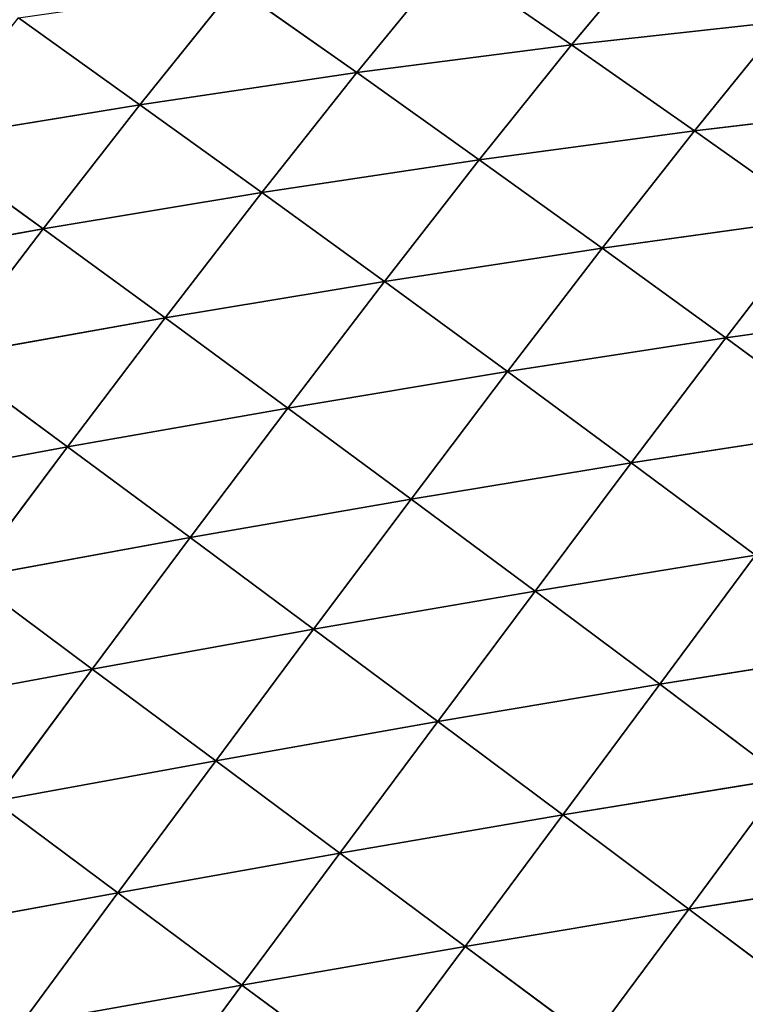
# Model space of a CAD drawing. Extents: x 0 to 2212, y 0 to 2175.
# Drawn here: x 495 to 548, y 1473 to 1546 of the extents above; entities that cross this region are included whole.
import ezdxf

# ---------------------------------------------------------------- set-up
doc = ezdxf.new("R2010")
doc.units = 0
doc.header["$LTSCALE"] = 25.4
doc.layers.get('0').update_dxf_attribs({"color": 13, "linetype": 'CONTINUOUS'})

msp = doc.modelspace()

# ---------------------------------------------------------------- linework, layer by layer
at = {"color": 144}
for p, q in [((535.146, 1543.849, 36.431), (541.638, 1551.614, 20.281)), ((535.146, 1543.849, 36.431), (541.638, 1551.614, 20.281)), ((519.395, 1541.805, 45.107), (526.155, 1550.057, 31.171)), ((519.395, 1541.805, 45.107), (526.155, 1550.057, 31.171)), ((526.155, 1550.057, 31.171), (535.146, 1543.849, 36.431)), ((526.155, 1550.057, 31.171), (535.146, 1543.849, 36.431)), ((503.489, 1539.443, 51.435), (510.451, 1548.104, 40.086)), ((503.489, 1539.443, 51.435), (510.451, 1548.104, 40.086)), ((510.451, 1548.104, 40.086), (519.395, 1541.805, 45.107)), ((510.451, 1548.104, 40.086), (519.395, 1541.805, 45.107)), ((494.579, 1545.812, 46.576), (503.489, 1539.443, 51.435)), ((494.579, 1545.812, 46.576), (503.489, 1539.443, 51.435)), ((535.146, 1543.849, 36.431), (550.67, 1545.552, 25.83)), ((535.146, 1543.849, 36.431), (550.67, 1545.552, 25.83)), ((544.163, 1537.544, 41.263), (550.67, 1545.552, 25.83)), ((544.163, 1537.544, 41.263), (550.67, 1545.552, 25.83)), ((519.395, 1541.805, 45.107), (535.146, 1543.849, 36.431)), ((519.395, 1541.805, 45.107), (535.146, 1543.849, 36.431)), ((528.383, 1535.413, 49.767), (535.146, 1543.849, 36.431)), ((528.383, 1535.413, 49.767), (535.146, 1543.849, 36.431)), ((535.146, 1543.849, 36.431), (544.163, 1537.544, 41.263)), ((535.146, 1543.849, 36.431), (544.163, 1537.544, 41.263)), ((503.489, 1539.443, 51.435), (519.395, 1541.805, 45.107)), ((503.489, 1539.443, 51.435), (519.395, 1541.805, 45.107)), ((512.434, 1533.005, 55.994), (519.395, 1541.805, 45.107)), ((512.434, 1533.005, 55.994), (519.395, 1541.805, 45.107)), ((519.395, 1541.805, 45.107), (528.383, 1535.413, 49.767)), ((519.395, 1541.805, 45.107), (528.383, 1535.413, 49.767)), ((487.481, 1536.814, 54.999), (503.489, 1539.443, 51.435)), ((487.481, 1536.814, 54.999), (503.489, 1539.443, 51.435)), ((496.39, 1530.342, 59.54), (503.489, 1539.443, 51.435)), ((496.39, 1530.342, 59.54), (503.489, 1539.443, 51.435)), ((503.489, 1539.443, 51.435), (512.434, 1533.005, 55.994)), ((503.489, 1539.443, 51.435), (512.434, 1533.005, 55.994)), ((544.163, 1537.544, 41.263), (559.728, 1539.379, 30.945)), ((544.163, 1537.544, 41.263), (559.728, 1539.379, 30.945)), ((528.383, 1535.413, 49.767), (544.163, 1537.544, 41.263)), ((528.383, 1535.413, 49.767), (544.163, 1537.544, 41.263)), ((537.402, 1528.932, 53.95), (544.163, 1537.544, 41.263)), ((537.402, 1528.932, 53.95), (544.163, 1537.544, 41.263)), ((544.163, 1537.544, 41.263), (553.209, 1531.132, 45.558)), ((544.163, 1537.544, 41.263), (553.209, 1531.132, 45.558)), ((487.481, 1536.814, 54.999), (496.39, 1530.342, 59.54)), ((487.481, 1536.814, 54.999), (496.39, 1530.342, 59.54)), ((512.434, 1533.005, 55.994), (528.383, 1535.413, 49.767)), ((512.434, 1533.005, 55.994), (528.383, 1535.413, 49.767)), ((521.427, 1526.483, 60.156), (528.383, 1535.413, 49.767)), ((521.427, 1526.483, 60.156), (528.383, 1535.413, 49.767)), ((528.383, 1535.413, 49.767), (537.402, 1528.932, 53.95)), ((528.383, 1535.413, 49.767), (537.402, 1528.932, 53.95)), ((496.39, 1530.342, 59.54), (512.434, 1533.005, 55.994)), ((496.39, 1530.342, 59.54), (512.434, 1533.005, 55.994)), ((505.336, 1523.811, 63.754), (512.434, 1533.005, 55.994)), ((505.336, 1523.811, 63.754), (512.434, 1533.005, 55.994)), ((512.434, 1533.005, 55.994), (521.427, 1526.483, 60.156)), ((512.434, 1533.005, 55.994), (521.427, 1526.483, 60.156)), ((537.402, 1528.932, 53.95), (553.209, 1531.132, 45.558)), ((537.402, 1528.932, 53.95), (553.209, 1531.132, 45.558)), ((546.453, 1522.353, 57.529), (553.209, 1531.132, 45.558)), ((546.453, 1522.353, 57.529), (553.209, 1531.132, 45.558)), ((480.334, 1527.505, 59.997), (496.39, 1530.342, 59.54)), ((480.334, 1527.505, 59.997), (496.39, 1530.342, 59.54)), ((489.233, 1520.959, 64.347), (496.39, 1530.342, 59.54)), ((489.233, 1520.959, 64.347), (496.39, 1530.342, 59.54)), ((496.39, 1530.342, 59.54), (505.336, 1523.811, 63.754)), ((496.39, 1530.342, 59.54), (505.336, 1523.811, 63.754)), ((521.427, 1526.483, 60.156), (537.402, 1528.932, 53.95)), ((521.427, 1526.483, 60.156), (537.402, 1528.932, 53.95)), ((530.456, 1519.882, 63.801), (537.402, 1528.932, 53.95)), ((530.456, 1519.882, 63.801), (537.402, 1528.932, 53.95)), ((537.402, 1528.932, 53.95), (546.453, 1522.353, 57.529)), ((537.402, 1528.932, 53.95), (546.453, 1522.353, 57.529)), ((505.336, 1523.811, 63.754), (521.427, 1526.483, 60.156)), ((505.336, 1523.811, 63.754), (521.427, 1526.483, 60.156)), ((514.338, 1517.205, 67.546), (521.427, 1526.483, 60.156)), ((514.338, 1517.205, 67.546), (521.427, 1526.483, 60.156)), ((521.427, 1526.483, 60.156), (530.456, 1519.882, 63.801)), ((521.427, 1526.483, 60.156), (530.456, 1519.882, 63.801)), ((546.453, 1522.353, 57.529), (562.298, 1524.589, 49.172)), ((546.453, 1522.353, 57.529), (562.298, 1524.589, 49.172)), ((489.233, 1520.959, 64.347), (505.336, 1523.811, 63.754)), ((489.233, 1520.959, 64.347), (505.336, 1523.811, 63.754)), ((498.175, 1514.366, 68.352), (505.336, 1523.811, 63.754)), ((498.175, 1514.366, 68.352), (505.336, 1523.811, 63.754)), ((505.336, 1523.811, 63.754), (514.338, 1517.205, 67.546)), ((505.336, 1523.811, 63.754), (514.338, 1517.205, 67.546)), ((530.456, 1519.882, 63.801), (546.453, 1522.353, 57.529)), ((530.456, 1519.882, 63.801), (546.453, 1522.353, 57.529)), ((539.523, 1513.197, 66.799), (546.453, 1522.353, 57.529)), ((539.523, 1513.197, 66.799), (546.453, 1522.353, 57.529)), ((546.453, 1522.353, 57.529), (555.554, 1515.659, 60.364)), ((546.453, 1522.353, 57.529), (555.554, 1515.659, 60.364)), ((489.233, 1520.959, 64.347), (498.175, 1514.366, 68.352)), ((489.233, 1520.959, 64.347), (498.175, 1514.366, 68.352)), ((514.338, 1517.205, 67.546), (530.456, 1519.882, 63.801)), ((514.338, 1517.205, 67.546), (530.456, 1519.882, 63.801)), ((523.382, 1510.531, 70.793), (530.456, 1519.882, 63.801)), ((523.382, 1510.531, 70.793), (530.456, 1519.882, 63.801)), ((530.456, 1519.882, 63.801), (539.523, 1513.197, 66.799)), ((530.456, 1519.882, 63.801), (539.523, 1513.197, 66.799)), ((498.175, 1514.366, 68.352), (514.338, 1517.205, 67.546)), ((498.175, 1514.366, 68.352), (514.338, 1517.205, 67.546)), ((507.179, 1507.709, 71.919), (514.338, 1517.205, 67.546)), ((507.179, 1507.709, 71.919), (514.338, 1517.205, 67.546)), ((514.338, 1517.205, 67.546), (523.382, 1510.531, 70.793)), ((514.338, 1517.205, 67.546), (523.382, 1510.531, 70.793)), ((539.523, 1513.197, 66.799), (555.554, 1515.659, 60.364)), ((539.523, 1513.197, 66.799), (555.554, 1515.659, 60.364)), ((482.062, 1511.384, 65.851), (498.175, 1514.366, 68.352)), ((482.062, 1511.384, 65.851), (498.175, 1514.366, 68.352)), ((490.991, 1504.756, 69.79), (498.175, 1514.366, 68.352)), ((490.991, 1504.756, 69.79), (498.175, 1514.366, 68.352)), ((498.175, 1514.366, 68.352), (507.179, 1507.709, 71.919)), ((498.175, 1514.366, 68.352), (507.179, 1507.709, 71.919)), ((523.382, 1510.531, 70.793), (539.523, 1513.197, 66.799)), ((523.382, 1510.531, 70.793), (539.523, 1513.197, 66.799)), ((532.469, 1503.787, 73.363), (539.523, 1513.197, 66.799)), ((532.469, 1503.787, 73.363), (539.523, 1513.197, 66.799)), ((539.523, 1513.197, 66.799), (548.647, 1506.41, 69.004)), ((539.523, 1513.197, 66.799), (548.647, 1506.41, 69.004)), ((507.179, 1507.709, 71.919), (523.382, 1510.531, 70.793)), ((507.179, 1507.709, 71.919), (523.382, 1510.531, 70.793)), ((516.234, 1500.996, 74.925), (523.382, 1510.531, 70.793)), ((516.234, 1500.996, 74.925), (523.382, 1510.531, 70.793)), ((523.382, 1510.531, 70.793), (532.469, 1503.787, 73.363)), ((523.382, 1510.531, 70.793), (532.469, 1503.787, 73.363)), ((490.991, 1504.756, 69.79), (507.179, 1507.709, 71.919)), ((490.991, 1504.756, 69.79), (507.179, 1507.709, 71.919)), ((499.99, 1498.075, 73.284), (507.179, 1507.709, 71.919)), ((499.99, 1498.075, 73.284), (507.179, 1507.709, 71.919)), ((507.179, 1507.709, 71.919), (516.234, 1500.996, 74.925)), ((507.179, 1507.709, 71.919), (516.234, 1500.996, 74.925)), ((532.469, 1503.787, 73.363), (548.647, 1506.41, 69.004)), ((532.469, 1503.787, 73.363), (548.647, 1506.41, 69.004)), ((541.621, 1496.954, 75.108), (548.647, 1506.41, 69.004)), ((541.621, 1496.954, 75.108), (548.647, 1506.41, 69.004)), ((490.991, 1504.756, 69.79), (499.99, 1498.075, 73.284)), ((490.991, 1504.756, 69.79), (499.99, 1498.075, 73.284)), ((516.234, 1500.996, 74.925), (532.469, 1503.787, 73.363)), ((516.234, 1500.996, 74.925), (532.469, 1503.787, 73.363)), ((525.339, 1494.225, 77.236), (532.469, 1503.787, 73.363)), ((525.339, 1494.225, 77.236), (532.469, 1503.787, 73.363)), ((532.469, 1503.787, 73.363), (541.621, 1496.954, 75.108)), ((532.469, 1503.787, 73.363), (541.621, 1496.954, 75.108)), ((499.99, 1498.075, 73.284), (516.234, 1500.996, 74.925)), ((499.99, 1498.075, 73.284), (516.234, 1500.996, 74.925)), ((509.048, 1491.348, 76.213), (516.234, 1500.996, 74.925)), ((509.048, 1491.348, 76.213), (516.234, 1500.996, 74.925)), ((516.234, 1500.996, 74.925), (525.339, 1494.225, 77.236)), ((516.234, 1500.996, 74.925), (525.339, 1494.225, 77.236)), ((541.621, 1496.954, 75.108), (557.815, 1499.528, 70.241)), ((541.621, 1496.954, 75.108), (557.815, 1499.528, 70.241)), ((483.854, 1495.082, 68.054), (499.99, 1498.075, 73.284)), ((483.854, 1495.082, 68.054), (499.99, 1498.075, 73.284)), ((492.829, 1488.39, 71.633), (499.99, 1498.075, 73.284)), ((492.829, 1488.39, 71.633), (499.99, 1498.075, 73.284)), ((499.99, 1498.075, 73.284), (509.048, 1491.348, 76.213)), ((499.99, 1498.075, 73.284), (509.048, 1491.348, 76.213)), ((525.339, 1494.225, 77.236), (541.621, 1496.954, 75.108)), ((525.339, 1494.225, 77.236), (541.621, 1496.954, 75.108)), ((534.516, 1487.379, 78.705), (541.621, 1496.954, 75.108)), ((534.516, 1487.379, 78.705), (541.621, 1496.954, 75.108)), ((541.621, 1496.954, 75.108), (550.825, 1490.041, 75.854)), ((541.621, 1496.954, 75.108), (550.825, 1490.041, 75.854)), ((509.048, 1491.348, 76.213), (525.339, 1494.225, 77.236)), ((509.048, 1491.348, 76.213), (525.339, 1494.225, 77.236)), ((518.163, 1484.577, 78.441), (525.339, 1494.225, 77.236)), ((518.163, 1484.577, 78.441), (525.339, 1494.225, 77.236)), ((525.339, 1494.225, 77.236), (534.516, 1487.379, 78.705)), ((525.339, 1494.225, 77.236), (534.516, 1487.379, 78.705)), ((492.829, 1488.39, 71.633), (509.048, 1491.348, 76.213)), ((492.829, 1488.39, 71.633), (509.048, 1491.348, 76.213)), ((501.872, 1481.662, 74.653), (509.048, 1491.348, 76.213)), ((501.872, 1481.662, 74.653), (509.048, 1491.348, 76.213)), ((509.048, 1491.348, 76.213), (518.163, 1484.577, 78.441)), ((509.048, 1491.348, 76.213), (518.163, 1484.577, 78.441)), ((534.516, 1487.379, 78.705), (550.825, 1490.041, 75.854)), ((534.516, 1487.379, 78.705), (550.825, 1490.041, 75.854)), ((543.754, 1480.467, 79.156), (550.825, 1490.041, 75.854)), ((543.754, 1480.467, 79.156), (550.825, 1490.041, 75.854)), ((492.829, 1488.39, 71.633), (501.872, 1481.662, 74.653)), ((492.829, 1488.39, 71.633), (501.872, 1481.662, 74.653)), ((518.163, 1484.577, 78.441), (534.516, 1487.379, 78.705)), ((518.163, 1484.577, 78.441), (534.516, 1487.379, 78.705)), ((527.358, 1477.742, 79.822), (534.516, 1487.379, 78.705)), ((527.358, 1477.742, 79.822), (534.516, 1487.379, 78.705)), ((534.516, 1487.379, 78.705), (543.754, 1480.467, 79.156)), ((534.516, 1487.379, 78.705), (543.754, 1480.467, 79.156)), ((501.872, 1481.662, 74.653), (518.163, 1484.577, 78.441)), ((501.872, 1481.662, 74.653), (518.163, 1484.577, 78.441)), ((510.979, 1474.902, 76.977), (518.163, 1484.577, 78.441)), ((510.979, 1474.902, 76.977), (518.163, 1484.577, 78.441)), ((518.163, 1484.577, 78.441), (527.358, 1477.742, 79.822)), ((518.163, 1484.577, 78.441), (527.358, 1477.742, 79.822)), ((543.754, 1480.467, 79.156), (560.076, 1483.049, 75.4)), ((543.754, 1480.467, 79.156), (560.076, 1483.049, 75.4)), ((485.77, 1478.744, 66.958), (501.872, 1481.662, 74.653)), ((485.77, 1478.744, 66.958), (501.872, 1481.662, 74.653)), ((494.769, 1472.013, 70.232), (501.872, 1481.662, 74.653)), ((494.769, 1472.013, 70.232), (501.872, 1481.662, 74.653)), ((501.872, 1481.662, 74.653), (510.979, 1474.902, 76.977)), ((501.872, 1481.662, 74.653), (510.979, 1474.902, 76.977)), ((527.358, 1477.742, 79.822), (543.754, 1480.467, 79.156)), ((527.358, 1477.742, 79.822), (543.754, 1480.467, 79.156)), ((536.624, 1470.851, 80.18), (543.754, 1480.467, 79.156)), ((536.624, 1470.851, 80.18), (543.754, 1480.467, 79.156)), ((543.754, 1480.467, 79.156), (553.046, 1473.49, 78.39)), ((543.754, 1480.467, 79.156), (553.046, 1473.49, 78.39)), ((510.979, 1474.902, 76.977), (527.358, 1477.742, 79.822)), ((510.979, 1474.902, 76.977), (527.358, 1477.742, 79.822)), ((520.178, 1468.089, 78.462), (527.358, 1477.742, 79.822)), ((520.178, 1468.089, 78.462), (527.358, 1477.742, 79.822)), ((527.358, 1477.742, 79.822), (536.624, 1470.851, 80.18)), ((527.358, 1477.742, 79.822), (536.624, 1470.851, 80.18)), ((494.769, 1472.013, 70.232), (510.979, 1474.902, 76.977)), ((494.769, 1472.013, 70.232), (510.979, 1474.902, 76.977)), ((503.842, 1465.262, 72.83), (510.979, 1474.902, 76.977)), ((503.842, 1465.262, 72.83), (510.979, 1474.902, 76.977)), ((510.979, 1474.902, 76.977), (520.178, 1468.089, 78.462)), ((510.979, 1474.902, 76.977), (520.178, 1468.089, 78.462))]:
    msp.add_line(p, q, dxfattribs=at)

# ---------------------------------------------------------------- meshes
mesh = msp.add_polyface(dxfattribs=at)
corners = [(550.67, 1545.552, 25.83), (541.638, 1551.614, 20.281), (556.769, 1552.674, 8.027)]
mesh.append_faces([[corners[k] for k in face] for face in [(0, 1, 2)]], dxfattribs={"color": 144})
mesh = msp.add_polyface(dxfattribs=at)
corners = [(535.146, 1543.849, 36.431), (526.155, 1550.057, 31.171), (541.638, 1551.614, 20.281)]
mesh.append_faces([[corners[k] for k in face] for face in [(0, 1, 2)]], dxfattribs={"color": 144})
mesh = msp.add_polyface(dxfattribs=at)
corners = [(535.146, 1543.849, 36.431), (541.638, 1551.614, 20.281), (550.67, 1545.552, 25.83)]
mesh.append_faces([[corners[k] for k in face] for face in [(0, 1, 2)]], dxfattribs={"color": 144})
mesh = msp.add_polyface(dxfattribs=at)
corners = [(519.395, 1541.805, 45.107), (510.451, 1548.104, 40.086), (526.155, 1550.057, 31.171)]
mesh.append_faces([[corners[k] for k in face] for face in [(0, 1, 2)]], dxfattribs={"color": 144})
mesh = msp.add_polyface(dxfattribs=at)
corners = [(519.395, 1541.805, 45.107), (526.155, 1550.057, 31.171), (535.146, 1543.849, 36.431)]
mesh.append_faces([[corners[k] for k in face] for face in [(0, 1, 2)]], dxfattribs={"color": 144})
mesh = msp.add_polyface(dxfattribs=at)
corners = [(503.489, 1539.443, 51.435), (494.579, 1545.812, 46.576), (510.451, 1548.104, 40.086)]
mesh.append_faces([[corners[k] for k in face] for face in [(0, 1, 2)]], dxfattribs={"color": 144})
mesh = msp.add_polyface(dxfattribs=at)
corners = [(503.489, 1539.443, 51.435), (510.451, 1548.104, 40.086), (519.395, 1541.805, 45.107)]
mesh.append_faces([[corners[k] for k in face] for face in [(0, 1, 2)]], dxfattribs={"color": 144})
mesh = msp.add_polyface(dxfattribs=at)
corners = [(503.489, 1539.443, 51.435), (487.481, 1536.814, 54.999), (494.579, 1545.812, 46.576)]
mesh.append_faces([[corners[k] for k in face] for face in [(0, 1, 2)]], dxfattribs={"color": 144})
mesh = msp.add_polyface(dxfattribs=at)
corners = [(544.163, 1537.544, 41.263), (535.146, 1543.849, 36.431), (550.67, 1545.552, 25.83)]
mesh.append_faces([[corners[k] for k in face] for face in [(0, 1, 2)]], dxfattribs={"color": 144})
mesh = msp.add_polyface(dxfattribs=at)
corners = [(544.163, 1537.544, 41.263), (550.67, 1545.552, 25.83), (559.728, 1539.379, 30.945)]
mesh.append_faces([[corners[k] for k in face] for face in [(0, 1, 2)]], dxfattribs={"color": 144})
mesh = msp.add_polyface(dxfattribs=at)
corners = [(528.383, 1535.413, 49.767), (519.395, 1541.805, 45.107), (535.146, 1543.849, 36.431)]
mesh.append_faces([[corners[k] for k in face] for face in [(0, 1, 2)]], dxfattribs={"color": 144})
mesh = msp.add_polyface(dxfattribs=at)
corners = [(528.383, 1535.413, 49.767), (535.146, 1543.849, 36.431), (544.163, 1537.544, 41.263)]
mesh.append_faces([[corners[k] for k in face] for face in [(0, 1, 2)]], dxfattribs={"color": 144})
mesh = msp.add_polyface(dxfattribs=at)
corners = [(512.434, 1533.005, 55.994), (503.489, 1539.443, 51.435), (519.395, 1541.805, 45.107)]
mesh.append_faces([[corners[k] for k in face] for face in [(0, 1, 2)]], dxfattribs={"color": 144})
mesh = msp.add_polyface(dxfattribs=at)
corners = [(512.434, 1533.005, 55.994), (519.395, 1541.805, 45.107), (528.383, 1535.413, 49.767)]
mesh.append_faces([[corners[k] for k in face] for face in [(0, 1, 2)]], dxfattribs={"color": 144})
mesh = msp.add_polyface(dxfattribs=at)
corners = [(503.489, 1539.443, 51.435), (496.39, 1530.342, 59.54), (487.481, 1536.814, 54.999)]
mesh.append_faces([[corners[k] for k in face] for face in [(0, 1, 2)]], dxfattribs={"color": 144})
mesh = msp.add_polyface(dxfattribs=at)
corners = [(512.434, 1533.005, 55.994), (496.39, 1530.342, 59.54), (503.489, 1539.443, 51.435)]
mesh.append_faces([[corners[k] for k in face] for face in [(0, 1, 2)]], dxfattribs={"color": 144})
mesh = msp.add_polyface(dxfattribs=at)
corners = [(553.209, 1531.132, 45.558), (544.163, 1537.544, 41.263), (559.728, 1539.379, 30.945)]
mesh.append_faces([[corners[k] for k in face] for face in [(0, 1, 2)]], dxfattribs={"color": 144})
mesh = msp.add_polyface(dxfattribs=at)
corners = [(537.402, 1528.932, 53.95), (528.383, 1535.413, 49.767), (544.163, 1537.544, 41.263)]
mesh.append_faces([[corners[k] for k in face] for face in [(0, 1, 2)]], dxfattribs={"color": 144})
mesh = msp.add_polyface(dxfattribs=at)
corners = [(537.402, 1528.932, 53.95), (544.163, 1537.544, 41.263), (553.209, 1531.132, 45.558)]
mesh.append_faces([[corners[k] for k in face] for face in [(0, 1, 2)]], dxfattribs={"color": 144})
mesh = msp.add_polyface(dxfattribs=at)
corners = [(496.39, 1530.342, 59.54), (480.334, 1527.505, 59.997), (487.481, 1536.814, 54.999)]
mesh.append_faces([[corners[k] for k in face] for face in [(0, 1, 2)]], dxfattribs={"color": 144})
mesh = msp.add_polyface(dxfattribs=at)
corners = [(528.383, 1535.413, 49.767), (521.427, 1526.483, 60.156), (512.434, 1533.005, 55.994)]
mesh.append_faces([[corners[k] for k in face] for face in [(0, 1, 2)]], dxfattribs={"color": 144})
mesh = msp.add_polyface(dxfattribs=at)
corners = [(537.402, 1528.932, 53.95), (521.427, 1526.483, 60.156), (528.383, 1535.413, 49.767)]
mesh.append_faces([[corners[k] for k in face] for face in [(0, 1, 2)]], dxfattribs={"color": 144})
mesh = msp.add_polyface(dxfattribs=at)
corners = [(512.434, 1533.005, 55.994), (505.336, 1523.811, 63.754), (496.39, 1530.342, 59.54)]
mesh.append_faces([[corners[k] for k in face] for face in [(0, 1, 2)]], dxfattribs={"color": 144})
mesh = msp.add_polyface(dxfattribs=at)
corners = [(521.427, 1526.483, 60.156), (505.336, 1523.811, 63.754), (512.434, 1533.005, 55.994)]
mesh.append_faces([[corners[k] for k in face] for face in [(0, 1, 2)]], dxfattribs={"color": 144})
mesh = msp.add_polyface(dxfattribs=at)
corners = [(546.453, 1522.353, 57.529), (537.402, 1528.932, 53.95), (553.209, 1531.132, 45.558)]
mesh.append_faces([[corners[k] for k in face] for face in [(0, 1, 2)]], dxfattribs={"color": 144})
mesh = msp.add_polyface(dxfattribs=at)
corners = [(546.453, 1522.353, 57.529), (553.209, 1531.132, 45.558), (562.298, 1524.589, 49.172)]
mesh.append_faces([[corners[k] for k in face] for face in [(0, 1, 2)]], dxfattribs={"color": 144})
mesh = msp.add_polyface(dxfattribs=at)
corners = [(496.39, 1530.342, 59.54), (489.233, 1520.959, 64.347), (480.334, 1527.505, 59.997)]
mesh.append_faces([[corners[k] for k in face] for face in [(0, 1, 2)]], dxfattribs={"color": 144})
mesh = msp.add_polyface(dxfattribs=at)
corners = [(505.336, 1523.811, 63.754), (489.233, 1520.959, 64.347), (496.39, 1530.342, 59.54)]
mesh.append_faces([[corners[k] for k in face] for face in [(0, 1, 2)]], dxfattribs={"color": 144})
mesh = msp.add_polyface(dxfattribs=at)
corners = [(537.402, 1528.932, 53.95), (530.456, 1519.882, 63.801), (521.427, 1526.483, 60.156)]
mesh.append_faces([[corners[k] for k in face] for face in [(0, 1, 2)]], dxfattribs={"color": 144})
mesh = msp.add_polyface(dxfattribs=at)
corners = [(546.453, 1522.353, 57.529), (530.456, 1519.882, 63.801), (537.402, 1528.932, 53.95)]
mesh.append_faces([[corners[k] for k in face] for face in [(0, 1, 2)]], dxfattribs={"color": 144})
mesh = msp.add_polyface(dxfattribs=at)
corners = [(521.427, 1526.483, 60.156), (514.338, 1517.205, 67.546), (505.336, 1523.811, 63.754)]
mesh.append_faces([[corners[k] for k in face] for face in [(0, 1, 2)]], dxfattribs={"color": 144})
mesh = msp.add_polyface(dxfattribs=at)
corners = [(530.456, 1519.882, 63.801), (514.338, 1517.205, 67.546), (521.427, 1526.483, 60.156)]
mesh.append_faces([[corners[k] for k in face] for face in [(0, 1, 2)]], dxfattribs={"color": 144})
mesh = msp.add_polyface(dxfattribs=at)
corners = [(562.298, 1524.589, 49.172), (555.554, 1515.659, 60.364), (546.453, 1522.353, 57.529)]
mesh.append_faces([[corners[k] for k in face] for face in [(0, 1, 2)]], dxfattribs={"color": 144})
mesh = msp.add_polyface(dxfattribs=at)
corners = [(505.336, 1523.811, 63.754), (498.175, 1514.366, 68.352), (489.233, 1520.959, 64.347)]
mesh.append_faces([[corners[k] for k in face] for face in [(0, 1, 2)]], dxfattribs={"color": 144})
mesh = msp.add_polyface(dxfattribs=at)
corners = [(514.338, 1517.205, 67.546), (498.175, 1514.366, 68.352), (505.336, 1523.811, 63.754)]
mesh.append_faces([[corners[k] for k in face] for face in [(0, 1, 2)]], dxfattribs={"color": 144})
mesh = msp.add_polyface(dxfattribs=at)
corners = [(546.453, 1522.353, 57.529), (539.523, 1513.197, 66.799), (530.456, 1519.882, 63.801)]
mesh.append_faces([[corners[k] for k in face] for face in [(0, 1, 2)]], dxfattribs={"color": 144})
mesh = msp.add_polyface(dxfattribs=at)
corners = [(555.554, 1515.659, 60.364), (539.523, 1513.197, 66.799), (546.453, 1522.353, 57.529)]
mesh.append_faces([[corners[k] for k in face] for face in [(0, 1, 2)]], dxfattribs={"color": 144})
mesh = msp.add_polyface(dxfattribs=at)
corners = [(498.175, 1514.366, 68.352), (482.062, 1511.384, 65.851), (489.233, 1520.959, 64.347)]
mesh.append_faces([[corners[k] for k in face] for face in [(0, 1, 2)]], dxfattribs={"color": 144})
mesh = msp.add_polyface(dxfattribs=at)
corners = [(530.456, 1519.882, 63.801), (523.382, 1510.531, 70.793), (514.338, 1517.205, 67.546)]
mesh.append_faces([[corners[k] for k in face] for face in [(0, 1, 2)]], dxfattribs={"color": 144})
mesh = msp.add_polyface(dxfattribs=at)
corners = [(539.523, 1513.197, 66.799), (523.382, 1510.531, 70.793), (530.456, 1519.882, 63.801)]
mesh.append_faces([[corners[k] for k in face] for face in [(0, 1, 2)]], dxfattribs={"color": 144})
mesh = msp.add_polyface(dxfattribs=at)
corners = [(514.338, 1517.205, 67.546), (507.179, 1507.709, 71.919), (498.175, 1514.366, 68.352)]
mesh.append_faces([[corners[k] for k in face] for face in [(0, 1, 2)]], dxfattribs={"color": 144})
mesh = msp.add_polyface(dxfattribs=at)
corners = [(523.382, 1510.531, 70.793), (507.179, 1507.709, 71.919), (514.338, 1517.205, 67.546)]
mesh.append_faces([[corners[k] for k in face] for face in [(0, 1, 2)]], dxfattribs={"color": 144})
mesh = msp.add_polyface(dxfattribs=at)
corners = [(555.554, 1515.659, 60.364), (548.647, 1506.41, 69.004), (539.523, 1513.197, 66.799)]
mesh.append_faces([[corners[k] for k in face] for face in [(0, 1, 2)]], dxfattribs={"color": 144})
mesh = msp.add_polyface(dxfattribs=at)
corners = [(498.175, 1514.366, 68.352), (490.991, 1504.756, 69.79), (482.062, 1511.384, 65.851)]
mesh.append_faces([[corners[k] for k in face] for face in [(0, 1, 2)]], dxfattribs={"color": 144})
mesh = msp.add_polyface(dxfattribs=at)
corners = [(507.179, 1507.709, 71.919), (490.991, 1504.756, 69.79), (498.175, 1514.366, 68.352)]
mesh.append_faces([[corners[k] for k in face] for face in [(0, 1, 2)]], dxfattribs={"color": 144})
mesh = msp.add_polyface(dxfattribs=at)
corners = [(539.523, 1513.197, 66.799), (532.469, 1503.787, 73.363), (523.382, 1510.531, 70.793)]
mesh.append_faces([[corners[k] for k in face] for face in [(0, 1, 2)]], dxfattribs={"color": 144})
mesh = msp.add_polyface(dxfattribs=at)
corners = [(548.647, 1506.41, 69.004), (532.469, 1503.787, 73.363), (539.523, 1513.197, 66.799)]
mesh.append_faces([[corners[k] for k in face] for face in [(0, 1, 2)]], dxfattribs={"color": 144})
mesh = msp.add_polyface(dxfattribs=at)
corners = [(523.382, 1510.531, 70.793), (516.234, 1500.996, 74.925), (507.179, 1507.709, 71.919)]
mesh.append_faces([[corners[k] for k in face] for face in [(0, 1, 2)]], dxfattribs={"color": 144})
mesh = msp.add_polyface(dxfattribs=at)
corners = [(532.469, 1503.787, 73.363), (516.234, 1500.996, 74.925), (523.382, 1510.531, 70.793)]
mesh.append_faces([[corners[k] for k in face] for face in [(0, 1, 2)]], dxfattribs={"color": 144})
mesh = msp.add_polyface(dxfattribs=at)
corners = [(507.179, 1507.709, 71.919), (499.99, 1498.075, 73.284), (490.991, 1504.756, 69.79)]
mesh.append_faces([[corners[k] for k in face] for face in [(0, 1, 2)]], dxfattribs={"color": 144})
mesh = msp.add_polyface(dxfattribs=at)
corners = [(516.234, 1500.996, 74.925), (499.99, 1498.075, 73.284), (507.179, 1507.709, 71.919)]
mesh.append_faces([[corners[k] for k in face] for face in [(0, 1, 2)]], dxfattribs={"color": 144})
mesh = msp.add_polyface(dxfattribs=at)
corners = [(548.647, 1506.41, 69.004), (541.621, 1496.954, 75.108), (532.469, 1503.787, 73.363)]
mesh.append_faces([[corners[k] for k in face] for face in [(0, 1, 2)]], dxfattribs={"color": 144})
mesh = msp.add_polyface(dxfattribs=at)
corners = [(557.815, 1499.528, 70.241), (541.621, 1496.954, 75.108), (548.647, 1506.41, 69.004)]
mesh.append_faces([[corners[k] for k in face] for face in [(0, 1, 2)]], dxfattribs={"color": 144})
mesh = msp.add_polyface(dxfattribs=at)
corners = [(499.99, 1498.075, 73.284), (483.854, 1495.082, 68.054), (490.991, 1504.756, 69.79)]
mesh.append_faces([[corners[k] for k in face] for face in [(0, 1, 2)]], dxfattribs={"color": 144})
mesh = msp.add_polyface(dxfattribs=at)
corners = [(532.469, 1503.787, 73.363), (525.339, 1494.225, 77.236), (516.234, 1500.996, 74.925)]
mesh.append_faces([[corners[k] for k in face] for face in [(0, 1, 2)]], dxfattribs={"color": 144})
mesh = msp.add_polyface(dxfattribs=at)
corners = [(541.621, 1496.954, 75.108), (525.339, 1494.225, 77.236), (532.469, 1503.787, 73.363)]
mesh.append_faces([[corners[k] for k in face] for face in [(0, 1, 2)]], dxfattribs={"color": 144})
mesh = msp.add_polyface(dxfattribs=at)
corners = [(516.234, 1500.996, 74.925), (509.048, 1491.348, 76.213), (499.99, 1498.075, 73.284)]
mesh.append_faces([[corners[k] for k in face] for face in [(0, 1, 2)]], dxfattribs={"color": 144})
mesh = msp.add_polyface(dxfattribs=at)
corners = [(525.339, 1494.225, 77.236), (509.048, 1491.348, 76.213), (516.234, 1500.996, 74.925)]
mesh.append_faces([[corners[k] for k in face] for face in [(0, 1, 2)]], dxfattribs={"color": 144})
mesh = msp.add_polyface(dxfattribs=at)
corners = [(557.815, 1499.528, 70.241), (550.825, 1490.041, 75.854), (541.621, 1496.954, 75.108)]
mesh.append_faces([[corners[k] for k in face] for face in [(0, 1, 2)]], dxfattribs={"color": 144})
mesh = msp.add_polyface(dxfattribs=at)
corners = [(499.99, 1498.075, 73.284), (492.829, 1488.39, 71.633), (483.854, 1495.082, 68.054)]
mesh.append_faces([[corners[k] for k in face] for face in [(0, 1, 2)]], dxfattribs={"color": 144})
mesh = msp.add_polyface(dxfattribs=at)
corners = [(509.048, 1491.348, 76.213), (492.829, 1488.39, 71.633), (499.99, 1498.075, 73.284)]
mesh.append_faces([[corners[k] for k in face] for face in [(0, 1, 2)]], dxfattribs={"color": 144})
mesh = msp.add_polyface(dxfattribs=at)
corners = [(541.621, 1496.954, 75.108), (534.516, 1487.379, 78.705), (525.339, 1494.225, 77.236)]
mesh.append_faces([[corners[k] for k in face] for face in [(0, 1, 2)]], dxfattribs={"color": 144})
mesh = msp.add_polyface(dxfattribs=at)
corners = [(550.825, 1490.041, 75.854), (534.516, 1487.379, 78.705), (541.621, 1496.954, 75.108)]
mesh.append_faces([[corners[k] for k in face] for face in [(0, 1, 2)]], dxfattribs={"color": 144})
mesh = msp.add_polyface(dxfattribs=at)
corners = [(525.339, 1494.225, 77.236), (518.163, 1484.577, 78.441), (509.048, 1491.348, 76.213)]
mesh.append_faces([[corners[k] for k in face] for face in [(0, 1, 2)]], dxfattribs={"color": 144})
mesh = msp.add_polyface(dxfattribs=at)
corners = [(534.516, 1487.379, 78.705), (518.163, 1484.577, 78.441), (525.339, 1494.225, 77.236)]
mesh.append_faces([[corners[k] for k in face] for face in [(0, 1, 2)]], dxfattribs={"color": 144})
mesh = msp.add_polyface(dxfattribs=at)
corners = [(509.048, 1491.348, 76.213), (501.872, 1481.662, 74.653), (492.829, 1488.39, 71.633)]
mesh.append_faces([[corners[k] for k in face] for face in [(0, 1, 2)]], dxfattribs={"color": 144})
mesh = msp.add_polyface(dxfattribs=at)
corners = [(518.163, 1484.577, 78.441), (501.872, 1481.662, 74.653), (509.048, 1491.348, 76.213)]
mesh.append_faces([[corners[k] for k in face] for face in [(0, 1, 2)]], dxfattribs={"color": 144})
mesh = msp.add_polyface(dxfattribs=at)
corners = [(550.825, 1490.041, 75.854), (543.754, 1480.467, 79.156), (534.516, 1487.379, 78.705)]
mesh.append_faces([[corners[k] for k in face] for face in [(0, 1, 2)]], dxfattribs={"color": 144})
mesh = msp.add_polyface(dxfattribs=at)
corners = [(560.076, 1483.049, 75.4), (543.754, 1480.467, 79.156), (550.825, 1490.041, 75.854)]
mesh.append_faces([[corners[k] for k in face] for face in [(0, 1, 2)]], dxfattribs={"color": 144})
mesh = msp.add_polyface(dxfattribs=at)
corners = [(501.872, 1481.662, 74.653), (485.77, 1478.744, 66.958), (492.829, 1488.39, 71.633)]
mesh.append_faces([[corners[k] for k in face] for face in [(0, 1, 2)]], dxfattribs={"color": 144})
mesh = msp.add_polyface(dxfattribs=at)
corners = [(534.516, 1487.379, 78.705), (527.358, 1477.742, 79.822), (518.163, 1484.577, 78.441)]
mesh.append_faces([[corners[k] for k in face] for face in [(0, 1, 2)]], dxfattribs={"color": 144})
mesh = msp.add_polyface(dxfattribs=at)
corners = [(543.754, 1480.467, 79.156), (527.358, 1477.742, 79.822), (534.516, 1487.379, 78.705)]
mesh.append_faces([[corners[k] for k in face] for face in [(0, 1, 2)]], dxfattribs={"color": 144})
mesh = msp.add_polyface(dxfattribs=at)
corners = [(518.163, 1484.577, 78.441), (510.979, 1474.902, 76.977), (501.872, 1481.662, 74.653)]
mesh.append_faces([[corners[k] for k in face] for face in [(0, 1, 2)]], dxfattribs={"color": 144})
mesh = msp.add_polyface(dxfattribs=at)
corners = [(527.358, 1477.742, 79.822), (510.979, 1474.902, 76.977), (518.163, 1484.577, 78.441)]
mesh.append_faces([[corners[k] for k in face] for face in [(0, 1, 2)]], dxfattribs={"color": 144})
mesh = msp.add_polyface(dxfattribs=at)
corners = [(560.076, 1483.049, 75.4), (553.046, 1473.49, 78.39), (543.754, 1480.467, 79.156)]
mesh.append_faces([[corners[k] for k in face] for face in [(0, 1, 2)]], dxfattribs={"color": 144})
mesh = msp.add_polyface(dxfattribs=at)
corners = [(501.872, 1481.662, 74.653), (494.769, 1472.013, 70.232), (485.77, 1478.744, 66.958)]
mesh.append_faces([[corners[k] for k in face] for face in [(0, 1, 2)]], dxfattribs={"color": 144})
mesh = msp.add_polyface(dxfattribs=at)
corners = [(510.979, 1474.902, 76.977), (494.769, 1472.013, 70.232), (501.872, 1481.662, 74.653)]
mesh.append_faces([[corners[k] for k in face] for face in [(0, 1, 2)]], dxfattribs={"color": 144})
mesh = msp.add_polyface(dxfattribs=at)
corners = [(543.754, 1480.467, 79.156), (536.624, 1470.851, 80.18), (527.358, 1477.742, 79.822)]
mesh.append_faces([[corners[k] for k in face] for face in [(0, 1, 2)]], dxfattribs={"color": 144})
mesh = msp.add_polyface(dxfattribs=at)
corners = [(553.046, 1473.49, 78.39), (536.624, 1470.851, 80.18), (543.754, 1480.467, 79.156)]
mesh.append_faces([[corners[k] for k in face] for face in [(0, 1, 2)]], dxfattribs={"color": 144})
mesh = msp.add_polyface(dxfattribs=at)
corners = [(494.769, 1472.013, 70.232), (478.9, 1469.225, 59.251), (485.77, 1478.744, 66.958)]
mesh.append_faces([[corners[k] for k in face] for face in [(0, 1, 2)]], dxfattribs={"color": 144})
mesh = msp.add_polyface(dxfattribs=at)
corners = [(527.358, 1477.742, 79.822), (520.178, 1468.089, 78.462), (510.979, 1474.902, 76.977)]
mesh.append_faces([[corners[k] for k in face] for face in [(0, 1, 2)]], dxfattribs={"color": 144})
mesh = msp.add_polyface(dxfattribs=at)
corners = [(536.624, 1470.851, 80.18), (520.178, 1468.089, 78.462), (527.358, 1477.742, 79.822)]
mesh.append_faces([[corners[k] for k in face] for face in [(0, 1, 2)]], dxfattribs={"color": 144})
mesh = msp.add_polyface(dxfattribs=at)
corners = [(510.979, 1474.902, 76.977), (503.842, 1465.262, 72.83), (494.769, 1472.013, 70.232)]
mesh.append_faces([[corners[k] for k in face] for face in [(0, 1, 2)]], dxfattribs={"color": 144})
mesh = msp.add_polyface(dxfattribs=at)
corners = [(520.178, 1468.089, 78.462), (503.842, 1465.262, 72.83), (510.979, 1474.902, 76.977)]
mesh.append_faces([[corners[k] for k in face] for face in [(0, 1, 2)]], dxfattribs={"color": 144})

doc.saveas('drawing.dxf')
